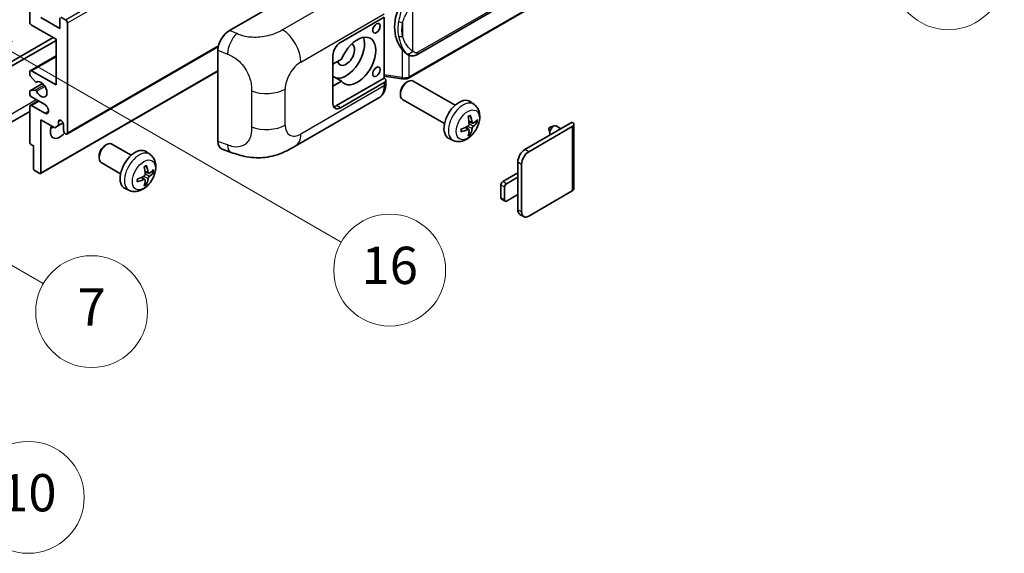
# Model space of a CAD drawing. Units: millimetres. Extents: x 5 to 11414, y -1 to 1404.
# Drawn here: x 358 to 569, y 559 to 674 of the extents above; entities that cross this region are included whole.
import ezdxf

# ---------------------------------------------------------------- set-up
doc = ezdxf.new("R2010")
doc.units = ezdxf.units.MM
for name, color, linetype, lineweight in [('Symbol (TK)', 100, 'Continuous', 18), ('Visible (ISO)', 7, 'Continuous', 35), ('Visible Narrow (ISO)', 7, 'Continuous', 25)]:
    doc.layers.add(name, color=color, linetype=linetype, lineweight=lineweight)
doc.styles.add('Note Text (TK2)', font='MS PGothic.ttf')

# ---------------------------------------------------------------- blocks, each defined once
blk = doc.blocks.new('バルーン1')
at = {"layer": 'Symbol (TK)', "color": 100}
for p, q in [((143.109, 184.755), (140.944, 186.005)), ((143.359, 185.188), (140.944, 186.005)), ((140.944, 186.005), (142.859, 184.322)), ((143.109, 184.755), (149.925, 180.82))]:
    blk.add_line(p, q, dxfattribs=at)
at = {"layer": 'Symbol (TK)'}
blk.add_circle((152.523, 179.32), 3, dxfattribs=at)
at = {"layer": 'Symbol (TK)', "color": 7, "insert": (152.523, 179.302), "char_height": 2, "attachment_point": 5, "style": 'Note Text (TK2)'}
blk.add_mtext('14', dxfattribs=at)
blk = doc.blocks.new('バルーン5')
at = {"layer": 'Symbol (TK)', "color": 100}
for p, q in [((93.876, 156.612), (91.711, 157.862)), ((94.126, 157.045), (91.711, 157.862)), ((91.711, 157.862), (93.626, 156.179)), ((93.876, 156.612), (100.574, 152.745))]:
    blk.add_line(p, q, dxfattribs=at)
at = {"layer": 'Symbol (TK)'}
blk.add_circle((103.172, 151.245), 3, dxfattribs=at)
at = {"layer": 'Symbol (TK)', "color": 7, "insert": (103.172, 151.233), "char_height": 2, "attachment_point": 5, "style": 'Note Text (TK2)'}
blk.add_mtext('10', dxfattribs=at)
blk = doc.blocks.new('バルーン14')
at = {"layer": 'Symbol (TK)', "color": 100}
for p, q in [((96.492, 167.021), (94.327, 168.271)), ((96.742, 167.454), (94.327, 168.271)), ((94.327, 168.271), (96.242, 166.588)), ((96.492, 167.021), (103.968, 162.704))]:
    blk.add_line(p, q, dxfattribs=at)
at = {"layer": 'Symbol (TK)'}
blk.add_circle((106.567, 161.204), 3, dxfattribs=at)
at = {"layer": 'Symbol (TK)', "color": 7, "insert": (106.567, 161.186), "char_height": 2, "attachment_point": 5, "style": 'Note Text (TK2)'}
blk.add_mtext('7', dxfattribs=at)
blk = doc.blocks.new('バルーン15')
at = {"layer": 'Symbol (TK)', "color": 100}
for p, q in [((102.08, 175.254), (99.915, 176.504)), ((102.33, 175.687), (99.915, 176.504)), ((99.915, 176.504), (101.83, 174.821)), ((102.08, 175.254), (119.959, 164.932))]:
    blk.add_line(p, q, dxfattribs=at)
at = {"layer": 'Symbol (TK)'}
blk.add_circle((122.557, 163.432), 3, dxfattribs=at)
at = {"layer": 'Symbol (TK)', "color": 7, "insert": (122.557, 163.426), "char_height": 2, "attachment_point": 5, "style": 'Note Text (TK2)'}
blk.add_mtext('16', dxfattribs=at)

msp = doc.modelspace()

# ---------------------------------------------------------------- linework, layer by layer
at = {"layer": 'Visible (ISO)'}
for p, q in [((443.2164, 666.4314), (533.2169, 718.3932)), ((533.6159, 714.641), (441.4379, 661.422)), ((360.164, 673.4795), (360.164, 688.4098)), ((403.0234, 671.63), (427.2386, 685.6106)), ((362.5884, 674.4127), (366.629, 672.0798)), ((366.629, 672.0798), (366.629, 674.366)), ((366.8714, 674.506), (367.8411, 673.9461)), ((426.8341, 669.0471), (436.2347, 674.4746)), ((436.2352, 674.4749), (436.2352, 661.4109)), ((365.8208, 669.747), (360.568, 672.7797)), ((368.2452, 673.2463), (368.2452, 649.6845)), ((317.9396, 642.8026), (365.2148, 670.0969)), ((365.8208, 659.949), (365.8208, 669.747)), ((318.7477, 642.336), (365.8208, 669.5137)), ((368.1269, 649.4229), (400.6539, 668.2024)), ((360.2823, 663.01), (365.8208, 666.2077)), ((400.5701, 647.8013), (400.5701, 667.4311)), ((425.2178, 655.9832), (425.2178, 666.2477)), ((427.065, 665.4479), (425.2178, 664.3814)), ((441.2933, 666.4448), (441.2718, 666.4572)), ((360.164, 662.2537), (360.164, 662.7484)), ((361.3167, 660.6769), (360.2877, 661.9382)), ((360.568, 662.9817), (365.8208, 659.949)), ((362.5173, 640.9427), (400.5701, 662.9124)), ((425.2178, 662.574), (425.2688, 662.5446)), ((425.2178, 662.5152), (425.2688, 662.5446)), ((427.065, 660.7822), (425.2178, 661.8487)), ((436.2352, 661.4109), (426.0259, 655.5166)), ((436.2352, 661.8386), (439.9776, 661.2962)), ((436.2352, 661.4109), (436.2624, 661.3941)), ((360.235, 658.7158), (362.921, 660.2666)), ((361.6069, 660.5555), (361.74, 660.6324)), ((425.2178, 659.7157), (427.065, 660.7822)), ((436.2347, 660.4775), (426.8341, 655.05)), ((436.5695, 660.2256), (436.5695, 660.9441)), ((440.9765, 660.4816), (441.3237, 660.682)), ((451.4533, 655.6063), (442.4661, 660.795)), ((360.164, 658.0827), (360.164, 658.5588)), ((360.2852, 658.7313), (361.3141, 658.8232)), ((363.3965, 655.7499), (360.568, 657.3829)), ((417.157, 646.8119), (435.0843, 657.1623)), ((439.707, 658.2828), (439.707, 657.8819)), ((360.164, 647.6316), (360.164, 655.2833)), ((360.2823, 655.5449), (362.0169, 656.5464)), ((360.568, 655.5166), (363.3965, 653.8836)), ((449.1676, 651.6473), (440.1804, 656.836)), ((455.5123, 655.77), (454.7126, 656.3537)), ((360.164, 654.2439), (316.0664, 628.7841)), ((362.5884, 652.4839), (362.5884, 641.0996)), ((365.538, 650.7809), (362.5884, 652.4839)), ((366.3461, 651.2475), (365.538, 650.7809)), ((366.3461, 652.0873), (366.8272, 652.3651)), ((366.3461, 652.0873), (366.3461, 651.2475)), ((366.3461, 651.2475), (367.3342, 651.818)), ((367.4371, 650.1511), (367.4371, 651.4575)), ((454.3845, 650.3674), (453.7107, 650.8592)), ((455.1701, 651.7282), (454.4073, 652.0658)), ((455.7262, 652.0316), (456.087, 651.9438)), ((466.432, 646.0919), (476.5942, 651.959)), ((467.2402, 645.6253), (476.5942, 651.0259)), ((471.7863, 650.8808), (472.7304, 651.1748)), ((474.1527, 650.5495), (473.1107, 651.1511)), ((476.9289, 651.4925), (476.9289, 637.682)), ((454.6562, 649.4656), (454.3998, 649.7342)), ((471.5683, 650.5032), (471.7857, 649.5385)), ((360.9721, 646.8851), (360.4064, 647.2117)), ((360.9721, 642.0328), (360.9721, 646.8851)), ((376.3267, 646.9511), (376.6739, 647.1515)), ((381.9548, 644.8752), (377.8164, 647.2645)), ((451.0553, 648.0502), (450.15, 648.4509)), ((375.0572, 644.7522), (375.0573, 644.3514)), ((386.0138, 645.0389), (385.2141, 645.6226)), ((401.4633, 646.1676), (403.3607, 645.4928)), ((379.6691, 640.9162), (375.5307, 643.3055)), ((464.8966, 640.1665), (464.8966, 643.4325)), ((465.7047, 632.7014), (465.7047, 642.9659)), ((362.3459, 640.9596), (361.2145, 641.6128)), ((384.886, 639.6363), (384.2122, 640.1281)), ((385.6716, 640.9971), (384.9088, 641.3347)), ((386.2277, 641.3005), (386.5885, 641.2127)), ((461.6641, 639.2333), (464.8966, 641.0996)), ((464.8966, 640.1665), (462.4722, 638.7668)), ((464.8966, 636.4339), (464.8966, 640.1665)), ((385.1577, 638.7345), (384.9013, 639.0031)), ((461.2601, 635.7341), (461.2601, 638.5335)), ((462.0682, 638.0669), (462.0682, 635.2675)), ((381.5568, 637.3191), (380.6515, 637.7198)), ((462.4722, 635.0342), (464.8966, 636.4339)), ((464.8966, 633.1679), (464.8966, 636.4339)), ((476.5942, 637.2154), (467.2402, 631.8149)), ((462.1865, 635.0059), (461.3784, 635.4725)), ((466.1544, 631.7073), (465.3463, 632.1739))]:
    msp.add_line(p, q, dxfattribs=at)
for centre, major_axis, ratio, start_param, end_param in [((444.1167, 672.6602), (0.5232, 7.013), 0.80430597, 0.8807959, 2.44577737), ((367.8411, 673.4795), (0.2857, -0.4949), 0.57735027, 0.78539816, 2.35619449), ((360.568, 673.2463), (-0.2857, 0.4949), 0.57735027, 0.78539816, 2.35619449), ((403.0398, 668.8383), (-1.7721, -2.9608), 0.58101844, 3.94848943, 5.51262657), ((428.0462, 666.481), (-2.8, -4.8497), 0.57735027, 0.2499761, 2.6938603), ((430.4706, 665.0813), (2.8, 4.8497), 0.57735027, 2.89161655, 8.10395773), ((426.8341, 667.1809), (-1.1429, -1.9795), 0.57735027, 3.92699082, 5.49778714), ((428.0462, 666.481), (-1.2857, -2.2269), 0.57735027, 5.72188024, 9.47442678), ((360.568, 662.5152), (-0.2857, 0.4949), 0.57735027, 5.49778714, 7.06858347), ((360.4064, 662.1137), (-0.1714, 0.2969), 0.57735027, 0.78539816, 1.8445595), ((428.0462, 666.481), (-2.4286, -4.2064), 0.57735027, 6.10097855, 6.12666207), ((435.4266, 660.9441), (1.1429, 0), 0.57735027, 5.49778714, 7.03367689), ((361.4354, 660.8525), (0.1714, -0.2969), 0.57735027, 4.98615215, 6.34717957), ((362.5884, 659.0159), (0.9143, -1.5836), 0.57735027, 4.64831773, 9.48877222), ((441.3233, 658.8155), (-1.1429, -1.9795), 0.57735027, 3.14159265, 6.28318531), ((440.9762, 659.0159), (-0.8975, -1.5545), 0.57735027, 3.92675802, 5.49801994), ((360.4064, 658.4188), (-0.1714, 0.2969), 0.57735027, 6.02138592, 7.06858347), ((360.568, 657.8495), (-0.2857, 0.4949), 0.57735027, 0.78539816, 2.35619449), ((361.4354, 658.5107), (-0.1714, 0.2969), 0.57735027, 4.64831773, 6.02138592), ((360.568, 655.05), (-0.2857, 0.4949), 0.57735027, 5.49778714, 7.06858347), ((363.3965, 654.8168), (0.5714, -0.9897), 0.57735027, 5.49778714, 8.6393798), ((426.8341, 656.9163), (-1.1429, -1.9795), 0.57735027, 5.49778714, 7.06858347), ((426.0259, 657.3829), (-1.1429, -1.9795), 0.57735027, 0.36136712, 0.78539816), ((452.2899, 652.4839), (-2.2857, -3.959), 0.57735027, 3.0796893, 6.34508866), ((449.665, 654.123), (2.9332, -6.8231), 0.55353421, 0.95931878, 1.19830308), ((449.4393, 653.9927), (-4.4679, 5.9326), 0.59526289, 3.96282307, 4.20180736), ((366.629, 651.0842), (-1.4286, -2.4744), 0.57735027, 4.99914553, 7.5883573), ((364.2046, 652.4839), (1.4286, 2.4744), 0.57735027, 4.15479015, 4.42563243), ((366.8916, 651.698), (-0.3884, 0.6727), 0.57735027, 4.04450246, 6.95107183), ((449.558, 653.9376), (-7.3756, -0.8713), 0.55353421, 1.94328958, 2.18227387), ((449.5464, 653.9309), (-7.4236, -0.2184), 0.49462411, 2.44776077, 2.68674507), ((449.5464, 654.1915), (7.4226, -0.2509), 0.65417299, 5.62601221, 5.86499651), ((471.7454, 650.6526), (-0.1286, -0.2227), 0.57735027, 3.70058252, 5.72419544), ((472.5536, 650.1861), (-0.5571, -0.965), 0.57735027, 3.14159265, 6.16066097), ((475.786, 651.4925), (1.1429, 0), 0.57735027, 5.49778714, 7.06858347), ((367.8411, 649.9178), (0.2857, -0.4949), 0.57735027, 3.92699082, 7.06858347), ((449.558, 654.1982), (7.3717, -0.903), 0.59526289, 5.2229706, 5.46195489), ((449.665, 654.1364), (3.5227, -6.5382), 0.49462411, 0.45484759, 0.69383188), ((449.4393, 654.0061), (-3.9286, 6.3027), 0.65417299, 3.55978145, 3.79876575), ((360.4064, 647.4916), (-0.1714, 0.2969), 0.57735027, 0.78539816, 2.35619449), ((376.6735, 645.285), (-1.1429, -1.9795), 0.57735027, 3.14159265, 6.28318531), ((376.3264, 645.4854), (-0.8975, -1.5545), 0.57735027, 3.92675802, 5.49801994), ((403.0398, 649.2458), (-1.7827, -2.9813), 0.57333637, 5.51880849, 6.397242), ((382.7914, 641.7528), (-2.2857, -3.959), 0.57735027, 3.0796893, 6.34508866), ((466.432, 644.319), (-1.0857, -1.8805), 0.57735027, 3.92699082, 5.49778714), ((467.2402, 643.8524), (1.0857, 1.8805), 0.57735027, 0.78539816, 2.35619449), ((380.1665, 643.3919), (2.9332, -6.8231), 0.55353421, 0.95931878, 1.19830308), ((379.9408, 643.2616), (-4.4679, 5.9326), 0.59526289, 3.96282307, 4.20180736), ((361.2145, 641.8928), (-0.1714, 0.2969), 0.57735027, 0.78539816, 2.35619449), ((362.3459, 641.2396), (0.1714, -0.2969), 0.57735027, 5.49778714, 7.06858347), ((380.0595, 643.2065), (-7.3756, -0.8713), 0.55353421, 1.94328958, 2.18227387), ((380.0479, 643.1998), (-7.4236, -0.2184), 0.49462411, 2.44776077, 2.68674507), ((380.0479, 643.4604), (7.4226, -0.2509), 0.65417299, 5.62601221, 5.86499651), ((380.0595, 643.4671), (7.3717, -0.903), 0.59526289, 5.2229706, 5.46195489), ((380.1665, 643.4053), (3.5227, -6.5382), 0.49462411, 0.45484759, 0.69383188), ((379.9408, 643.275), (-3.9286, 6.3027), 0.65417299, 3.55978145, 3.79876575), ((461.6641, 638.7668), (-0.2857, -0.4949), 0.57735027, 3.92699082, 5.49778714), ((462.4722, 638.3002), (0.2857, 0.4949), 0.57735027, 0.78539816, 2.35619449), ((475.786, 637.682), (1.1429, 0), 0.57735027, 5.49778714, 6.28318531), ((461.6641, 635.9674), (-0.2857, -0.4949), 0.57735027, 5.49778714, 6.28318531), ((462.4722, 635.5008), (-0.2857, -0.4949), 0.57735027, 5.49778714, 7.06858347), ((466.432, 634.0544), (-1.0857, -1.8805), 0.57735027, 5.49778714, 6.28318531), ((467.2402, 633.5879), (-1.0857, -1.8805), 0.57735027, 5.49778714, 7.06858347)]:
    msp.add_ellipse(centre, major_axis=major_axis, ratio=ratio, start_param=start_param, end_param=end_param, dxfattribs=at)
for centre in [(434.5718, 672.1148), (434.5718, 662.7834)]:
    msp.add_ellipse(centre, major_axis=(-0.5714, -0.9897), ratio=0.57735027, dxfattribs=at)
for points, knots in [([(441.272, 666.4572), (441.0985, 666.5575), (440.918, 666.6972), (440.5198, 667.0632), (440.3026, 667.3021), (440.0994, 667.5472)], [1.13986773, 1.13986773, 1.13986773, 1.13986773, 1.216302642, 1.216302642, 1.310518917, 1.310518917, 1.310518917, 1.310518917]), ([(441.2933, 666.4448), (441.3818, 666.3937), (441.4782, 666.3461), (441.6898, 666.264), (441.8051, 666.2293), (442.0563, 666.1822), (442.1931, 666.1698), (442.482, 666.1799), (442.6335, 666.2026), (442.9348, 666.2898), (443.0836, 666.3547), (443.2164, 666.4314)], [-0.11101106, -0.11101106, -0.11101106, -0.11101106, -0.088808848, -0.088808848, -0.066606636, -0.066606636, -0.044404424, -0.044404424, -0.022202212, -0.022202212, 0, 0, 0, 0]), ([(439.9776, 661.2962), (440.0609, 661.2841), (440.1441, 661.2742), (440.3092, 661.2591), (440.3912, 661.2538), (440.5531, 661.248), (440.633, 661.2476), (440.7901, 661.2516), (440.8673, 661.2561), (441.0185, 661.2705), (441.0926, 661.2804), (441.1649, 661.2933)], [0.855211333, 0.855211333, 0.855211333, 0.855211333, 0.984372553, 0.984372553, 1.113533773, 1.113533773, 1.242694993, 1.242694993, 1.371856212, 1.371856212, 1.501017432, 1.501017432, 1.501017432, 1.501017432]), ([(441.3813, 661.5925), (441.3812, 661.5915), (441.381, 661.5904), (441.3725, 661.5275), (441.3557, 661.4723), (441.3061, 661.379), (441.2731, 661.3426), (441.2126, 661.3064), (441.1893, 661.2977), (441.1649, 661.2933)], [-0.0778087689, -0.0778087689, -0.0778087689, -0.0778087689, -0.0774791395, -0.0774791395, -0.0585788033, -0.0585788033, -0.0389062325, -0.0389062325, -0.0279382932, -0.0279382932, -0.0279382932, -0.0279382932]), ([(441.2113, 661.3074), (441.2269, 661.3143), (441.2424, 661.3214), (441.2733, 661.3357), (441.2886, 661.3431), (441.3191, 661.3581), (441.3342, 661.3657), (441.3642, 661.3813), (441.3791, 661.3892), (441.4087, 661.4054), (441.4233, 661.4136), (441.4379, 661.422)], [1.437762728, 1.437762728, 1.437762728, 1.437762728, 1.464369448, 1.464369448, 1.490976168, 1.490976168, 1.517582887, 1.517582887, 1.544189607, 1.544189607, 1.570796327, 1.570796327, 1.570796327, 1.570796327]), ([(435.0843, 657.1623), (435.2928, 657.2826), (435.4836, 657.4326), (435.8162, 657.7744), (435.9582, 657.9658), (436.1936, 658.373), (436.2875, 658.5888), (436.4332, 659.0353), (436.4853, 659.2662), (436.5534, 659.7386), (436.5695, 659.9802), (436.5695, 660.2256)], [-0.785398163, -0.785398163, -0.785398163, -0.785398163, -0.628318531, -0.628318531, -0.471238898, -0.471238898, -0.314159265, -0.314159265, -0.157079633, -0.157079633, 0, 0, 0, 0]), ([(455.5123, 655.77), (455.7703, 655.5816), (455.9894, 655.3501), (456.3552, 654.8211), (456.4897, 654.5206), (456.6926, 653.8411), (456.7345, 653.462), (456.7263, 652.6242), (456.6487, 652.1683), (456.3832, 651.2619), (456.1886, 650.813), (455.7071, 649.9742), (455.4214, 649.584), (454.7628, 648.8824), (454.3898, 648.5709), (453.5624, 648.0878), (453.1097, 647.9064), (452.2249, 647.7904), (451.8186, 647.8061), (451.2953, 647.9542), (451.1737, 647.9978), (451.0553, 648.0502)], [3.98889417, 3.98889417, 3.98889417, 3.98889417, 4.19385403, 4.19385403, 4.4264439, 4.4264439, 4.7238013, 4.7238013, 5.09906125, 5.09906125, 5.49348614, 5.49348614, 5.8833225, 5.8833225, 6.2775903, 6.2775903, 6.65189618, 6.65189618, 6.92355847, 6.92355847, 7.00668012, 7.00668012, 7.00668012, 7.00668012]), ([(454.266, 653.0704), (454.2834, 653.0827), (454.3008, 653.0947), (454.3484, 653.1267), (454.3787, 653.1461), (454.4391, 653.1829), (454.4692, 653.2003), (454.5293, 653.233), (454.5593, 653.2484), (454.6188, 653.2772), (454.6484, 653.2905), (454.6778, 653.3028)], [3.028761595, 3.028761595, 3.028761595, 3.028761595, 3.060101394, 3.060101394, 3.114617864, 3.114617864, 3.169134334, 3.169134334, 3.223650804, 3.223650804, 3.278167274, 3.278167274, 3.278167274, 3.278167274]), ([(454.7038, 653.4139), (454.7086, 653.3996), (454.7116, 653.3839), (454.7129, 653.357), (454.7104, 653.3418), (454.7012, 653.3206), (454.6928, 653.311), (454.6818, 653.3046), (454.6799, 653.3037), (454.6778, 653.3028)], [0.0145600729, 0.0145600729, 0.0145600729, 0.0145600729, 0.0187226824, 0.0187226824, 0.0234298311, 0.0234298311, 0.0280690561, 0.0280690561, 0.028985175, 0.028985175, 0.028985175, 0.028985175]), ([(454.4413, 651.5355), (454.4428, 651.4937), (454.4371, 651.4461), (454.4099, 651.3517), (454.3885, 651.3049), (454.338, 651.2242), (454.3055, 651.1848), (454.2431, 651.1294), (454.2149, 651.1097), (454.187, 651.0949)], [0, 0, 0, 0, 0.0124997785, 0.0124997785, 0.0249995571, 0.0249995571, 0.0375236714, 0.0375236714, 0.0466766062, 0.0466766062, 0.0466766062, 0.0466766062]), ([(455.3227, 651.7507), (455.2928, 651.7317), (455.2604, 651.7196), (455.1998, 651.716), (455.1715, 651.7244), (455.1258, 651.7563), (455.1053, 651.782), (455.0801, 651.8395), (455.0726, 651.8677), (455.0684, 651.8975)], [0, 0, 0, 0, 0.0125039067, 0.0125039067, 0.0250078135, 0.0250078135, 0.0375277995, 0.0375277995, 0.0466766392, 0.0466766392, 0.0466766392, 0.0466766392]), ([(455.0684, 650.586), (455.0739, 650.6238), (455.0857, 650.6679), (455.1203, 650.758), (455.1433, 650.8039), (455.1927, 650.8853), (455.2225, 650.9261), (455.2766, 650.9864), (455.3002, 651.0087), (455.3227, 651.0266)], [0, 0, 0, 0, 0.0124997785, 0.0124997785, 0.0249995571, 0.0249995571, 0.0375236714, 0.0375236714, 0.0466766062, 0.0466766062, 0.0466766062, 0.0466766062]), ([(456.2627, 651.9903), (456.2557, 651.9807), (456.2449, 651.9709), (456.221, 651.9558), (456.2032, 651.9482), (456.1703, 651.9399), (456.1495, 651.9376), (456.1176, 651.9383), (456.1012, 651.9403), (456.087, 651.9438)], [0.0145600729, 0.0145600729, 0.0145600729, 0.0145600729, 0.0187226824, 0.0187226824, 0.0234298311, 0.0234298311, 0.0280690561, 0.0280690561, 0.0318102328, 0.0318102328, 0.0318102328, 0.0318102328]), ([(452.7746, 650.0065), (452.7749, 650.0043), (452.7751, 650.0021), (452.7751, 649.9894), (452.7709, 649.9773), (452.7573, 649.9587), (452.7453, 649.949), (452.7214, 649.9367), (452.7062, 649.9314), (452.6914, 649.9284)], [0.0455535579, 0.0455535579, 0.0455535579, 0.0455535579, 0.0464696768, 0.0464696768, 0.0511089018, 0.0511089018, 0.0558160505, 0.0558160505, 0.05997866, 0.05997866, 0.05997866, 0.05997866]), ([(452.7747, 650.0065), (452.7706, 650.0381), (452.7674, 650.0704), (452.7625, 650.1363), (452.7608, 650.17), (452.7592, 650.2384), (452.7592, 650.2732), (452.7608, 650.3439), (452.7624, 650.3798), (452.7663, 650.4371), (452.768, 650.4581), (452.77, 650.4793)], [1.434221706, 1.434221706, 1.434221706, 1.434221706, 1.488738176, 1.488738176, 1.543254646, 1.543254646, 1.597771116, 1.597771116, 1.652287586, 1.652287586, 1.683627385, 1.683627385, 1.683627385, 1.683627385]), ([(454.187, 650.3709), (454.224, 650.3858), (454.2623, 650.3944), (454.3305, 650.3937), (454.3603, 650.3844), (454.4049, 650.3531), (454.4227, 650.3289), (454.4396, 650.2763), (454.4425, 650.2507), (454.4413, 650.224)], [0, 0, 0, 0, 0.0125039067, 0.0125039067, 0.0250078135, 0.0250078135, 0.0375277995, 0.0375277995, 0.0466766392, 0.0466766392, 0.0466766392, 0.0466766392]), ([(454.6562, 649.4656), (454.6663, 649.455), (454.6763, 649.4418), (454.6928, 649.4145), (454.7012, 649.3954), (454.7104, 649.3628), (454.7129, 649.3435), (454.7116, 649.3153), (454.7086, 649.3011), (454.7038, 649.2902)], [0.0427285001, 0.0427285001, 0.0427285001, 0.0427285001, 0.0464696768, 0.0464696768, 0.0511089018, 0.0511089018, 0.0558160505, 0.0558160505, 0.05997866, 0.05997866, 0.05997866, 0.05997866]), ([(417.157, 646.8119), (416.4901, 646.4269), (415.7041, 645.994), (414.2068, 645.3236), (413.4704, 645.0418), (412.0567, 644.6382), (411.383, 644.4972), (410.0473, 644.3403), (409.3761, 644.32), (408.0704, 644.3713), (407.4242, 644.4422), (405.6038, 644.7432), (404.4107, 645.1193), (403.3607, 645.4928)], [0, 0, 0, 0, 0.24648635, 0.24648635, 0.47055558, 0.47055558, 0.64899431, 0.64899431, 0.82358511, 0.82358511, 1.00416753, 1.00416753, 1.34397561, 1.34397561, 1.34397561, 1.34397561]), ([(386.0138, 645.0389), (386.2718, 644.8505), (386.491, 644.619), (386.8567, 644.09), (386.9912, 643.7896), (387.1941, 643.11), (387.236, 642.7309), (387.2278, 641.8931), (387.1503, 641.4372), (386.8847, 640.5308), (386.6901, 640.0819), (386.2086, 639.2431), (385.9229, 638.8529), (385.2644, 638.1513), (384.8913, 637.8398), (384.0639, 637.3567), (383.6112, 637.1753), (382.7264, 637.0593), (382.3201, 637.075), (381.7968, 637.2231), (381.6752, 637.2667), (381.5568, 637.3191)], [5.5596905, 5.5596905, 5.5596905, 5.5596905, 5.76465035, 5.76465035, 5.99724023, 5.99724023, 6.29459763, 6.29459763, 6.66985758, 6.66985758, 7.06428247, 7.06428247, 7.45411883, 7.45411883, 7.84838663, 7.84838663, 8.22269251, 8.22269251, 8.4943548, 8.4943548, 8.57747644, 8.57747644, 8.57747644, 8.57747644]), ([(384.7675, 642.3393), (384.7849, 642.3516), (384.8023, 642.3636), (384.8499, 642.3956), (384.8802, 642.415), (384.9406, 642.4518), (384.9707, 642.4692), (385.0308, 642.5019), (385.0608, 642.5173), (385.1203, 642.5461), (385.1499, 642.5594), (385.1793, 642.5717)], [4.599557922, 4.599557922, 4.599557922, 4.599557922, 4.630897721, 4.630897721, 4.685414191, 4.685414191, 4.739930661, 4.739930661, 4.794447131, 4.794447131, 4.848963601, 4.848963601, 4.848963601, 4.848963601]), ([(385.2053, 642.6828), (385.2101, 642.6685), (385.2132, 642.6528), (385.2144, 642.6259), (385.212, 642.6107), (385.2027, 642.5895), (385.1943, 642.5799), (385.1833, 642.5735), (385.1814, 642.5726), (385.1793, 642.5717)], [0.0145600729, 0.0145600729, 0.0145600729, 0.0145600729, 0.0187226824, 0.0187226824, 0.0234298311, 0.0234298311, 0.0280690561, 0.0280690561, 0.028985175, 0.028985175, 0.028985175, 0.028985175]), ([(384.9429, 640.8044), (384.9444, 640.7626), (384.9386, 640.7149), (384.9114, 640.6205), (384.89, 640.5738), (384.8394, 640.493), (384.8069, 640.4537), (384.7446, 640.3982), (384.7164, 640.3786), (384.6885, 640.3638)], [0, 0, 0, 0, 0.0125039067, 0.0125039067, 0.0250078135, 0.0250078135, 0.0375277995, 0.0375277995, 0.0466766392, 0.0466766392, 0.0466766392, 0.0466766392]), ([(385.8243, 641.0196), (385.7943, 641.0006), (385.762, 640.9885), (385.7013, 640.9849), (385.673, 640.9933), (385.6273, 641.0252), (385.6068, 641.0509), (385.5816, 641.1084), (385.5741, 641.1366), (385.5699, 641.1664)], [0, 0, 0, 0, 0.0124997785, 0.0124997785, 0.0249995571, 0.0249995571, 0.0375236714, 0.0375236714, 0.0466766062, 0.0466766062, 0.0466766062, 0.0466766062]), ([(385.5699, 639.8549), (385.5754, 639.8927), (385.5872, 639.9369), (385.6218, 640.027), (385.6448, 640.0728), (385.6943, 640.1542), (385.7241, 640.1951), (385.7781, 640.2553), (385.8017, 640.2776), (385.8243, 640.2955)], [0, 0, 0, 0, 0.0125039067, 0.0125039067, 0.0250078135, 0.0250078135, 0.0375277995, 0.0375277995, 0.0466766392, 0.0466766392, 0.0466766392, 0.0466766392]), ([(386.7642, 641.2592), (386.7572, 641.2496), (386.7464, 641.2398), (386.7225, 641.2247), (386.7047, 641.2171), (386.6718, 641.2088), (386.651, 641.2065), (386.6191, 641.2072), (386.6028, 641.2092), (386.5885, 641.2127)], [0.0145600729, 0.0145600729, 0.0145600729, 0.0145600729, 0.0187226824, 0.0187226824, 0.0234298311, 0.0234298311, 0.0280690561, 0.0280690561, 0.0318102328, 0.0318102328, 0.0318102328, 0.0318102328]), ([(383.2761, 639.2754), (383.2764, 639.2732), (383.2766, 639.271), (383.2766, 639.2583), (383.2724, 639.2462), (383.2588, 639.2276), (383.2468, 639.2179), (383.2229, 639.2056), (383.2077, 639.2003), (383.1929, 639.1973)], [0.0455535579, 0.0455535579, 0.0455535579, 0.0455535579, 0.0464696768, 0.0464696768, 0.0511089018, 0.0511089018, 0.0558160505, 0.0558160505, 0.05997866, 0.05997866, 0.05997866, 0.05997866]), ([(383.2762, 639.2754), (383.2721, 639.307), (383.2689, 639.3393), (383.264, 639.4052), (383.2623, 639.4389), (383.2607, 639.5073), (383.2607, 639.5421), (383.2623, 639.6128), (383.264, 639.6487), (383.2678, 639.706), (383.2695, 639.727), (383.2715, 639.7482)], [3.005018033, 3.005018033, 3.005018033, 3.005018033, 3.059534503, 3.059534503, 3.114050973, 3.114050973, 3.168567443, 3.168567443, 3.223083913, 3.223083913, 3.254423712, 3.254423712, 3.254423712, 3.254423712]), ([(384.6885, 639.6398), (384.7254, 639.6547), (384.7638, 639.6633), (384.8319, 639.6626), (384.8617, 639.6534), (384.9064, 639.622), (384.9242, 639.5979), (384.9411, 639.5452), (384.944, 639.5196), (384.9429, 639.4929)], [0, 0, 0, 0, 0.0124997785, 0.0124997785, 0.0249995571, 0.0249995571, 0.0375236714, 0.0375236714, 0.0466766062, 0.0466766062, 0.0466766062, 0.0466766062]), ([(385.1577, 638.7345), (385.1678, 638.7239), (385.1778, 638.7107), (385.1943, 638.6834), (385.2027, 638.6643), (385.212, 638.6317), (385.2144, 638.6124), (385.2132, 638.5842), (385.2101, 638.57), (385.2053, 638.5591)], [0.0427285001, 0.0427285001, 0.0427285001, 0.0427285001, 0.0464696768, 0.0464696768, 0.0511089018, 0.0511089018, 0.0558160505, 0.0558160505, 0.05997866, 0.05997866, 0.05997866, 0.05997866])]:
    msp.add_open_spline(points, degree=3, knots=knots, dxfattribs=at)
at = {"layer": 'Visible Narrow (ISO)'}
for p, q in [((367.8411, 673.9461), (527.4452, 766.0936)), ((368.2452, 673.2463), (527.8493, 765.3937)), ((533.4536, 718.9164), (443.4531, 666.9546)), ((533.7342, 714.9026), (441.5562, 661.6836)), ((432.4441, 682.1703), (414.4408, 671.7761)), ((442.3644, 667.2184), (442.3644, 677.6111)), ((418.3404, 664.8618), (436.2347, 675.1931)), ((440.1792, 673.3215), (440.1792, 670.358)), ((404.5942, 670.9652), (403.0234, 671.63)), ((368.2452, 649.6845), (400.7063, 668.4259)), ((360.568, 662.9817), (365.8208, 666.0144)), ((400.5701, 667.4311), (402.5923, 666.5753)), ((440.0994, 667.5472), (440.0994, 661.5326)), ((441.5562, 661.6836), (441.5562, 666.316)), ((362.5884, 641.0996), (400.5701, 663.0284)), ((440.0994, 661.5326), (436.2352, 662.0927)), ((360.2852, 658.7313), (362.9302, 660.2584)), ((361.3141, 658.8232), (363.2368, 659.9332)), ((361.6174, 658.5905), (363.4422, 659.6441)), ((361.6175, 660.5625), (361.7344, 660.63)), ((436.2347, 659.759), (418.3404, 649.4278)), ((436.2347, 660.4775), (436.2347, 659.759)), ((407.7648, 658.6751), (407.7648, 650.9536)), ((415.0008, 651.3559), (415.0008, 659.0774)), ((317.1315, 631.1384), (361.5782, 656.7997)), ((360.568, 655.5166), (362.1843, 656.4498)), ((426.8341, 655.05), (426.0259, 655.5166)), ((363.3965, 653.8836), (364.2046, 654.3502)), ((454.187, 650.3709), (453.5675, 650.7945)), ((455.0684, 650.586), (454.1105, 651.0548)), ((455.0684, 651.8975), (454.3917, 652.2222)), ((455.3227, 651.0266), (454.4378, 651.6218)), ((476.5942, 651.0259), (476.5942, 637.2154)), ((402.5923, 647.082), (400.5701, 647.8013)), ((467.2402, 645.6253), (466.432, 646.0919)), ((464.8966, 643.4325), (465.7047, 642.9659)), ((385.5699, 639.8549), (384.612, 640.3237)), ((385.5699, 641.1664), (384.8932, 641.4911)), ((385.8243, 640.2955), (384.9394, 640.8907)), ((384.6885, 639.6398), (384.069, 640.0635)), ((461.2601, 638.5335), (462.0682, 638.0669)), ((462.4722, 638.7668), (461.6641, 639.2333)), ((462.0682, 635.2675), (461.2601, 635.7341)), ((465.7047, 632.7014), (464.8966, 633.1679))]:
    msp.add_line(p, q, dxfattribs=at)
for centre, major_axis, ratio, start_param, end_param in [((440.0994, 673.9797), (1.1236, -0.209), 0.56203751, 4.02622381, 4.88718922), ((404.5096, 668.2164), (1.3362, 3.1575), 0.4365316, 0.72579055, 2.28992769), ((414.2998, 667.1947), (2.8571, -4.9487), 0.57735027, 0.78539816, 2.32128791), ((440.0994, 671.0162), (1.123, 0.2121), 0.5793106, 3.81307618, 4.67404159), ((441.5562, 667.6849), (-0.8315, -0.7841), 0.80454456, 0.23657486, 1.80737118), ((442.645, 667.4211), (0.5714, -0.9897), 0.57735027, 0, 0.78539816), ((418.3404, 661.0055), (2.3615, 4.0902), 0.57735027, 0.78539816, 2.35619449), ((440.0596, 661.8617), (-0.082, -0.5655), 0.18304246, 0, 0.97643306), ((439.94, 662.5735), (-2.28, 0.3684), 0.43824712, 1.71130801, 2.32378712), ((439.94, 662.6168), (-2.2857, 0), 0.57735027, 2.25308861, 2.35619449), ((441.1522, 661.9169), (0.2857, -0.4949), 0.57735027, 0, 0.78539816), ((432.307, 662.1571), (2.7404, -5.0155), 0.56100804, 0.01320599, 0.79860416), ((435.4266, 660.2256), (1.1429, 0), 0.57735027, 5.49778714, 6.28318531), ((410.9602, 661.4102), (-5.7143, 0), 0.57735027, 0.97738438, 2.35619449), ((453.1457, 651.9898), (2.2328, 3.8673), 0.57735027, 6.22128195, 9.48668132), ((454.4771, 651.2212), (-1.2728, -2.2045), 0.57735027, 3.80068814, 4.05329349), ((410.9602, 653.6888), (5.7143, 0), 0.57735027, 4.11897703, 5.49778714), ((418.3404, 653.2841), (-2.3615, -4.0902), 0.57735027, 5.49778714, 7.06858347), ((454.4274, 651.2498), (-1.1847, -2.0519), 0.57735027, 2.21917009, 2.42536283), ((454.4771, 651.2212), (1.2728, 2.2045), 0.57735027, 5.37148447, 5.62408982), ((414.2998, 651.7606), (2.8571, -4.9487), 0.57735027, 0, 0.78539816), ((454.4771, 651.2212), (-1.2728, -2.2045), 0.57735027, 5.37148447, 5.62408982), ((454.4771, 651.2212), (1.2728, 2.2045), 0.57735027, 3.80068814, 4.05329349), ((454.4274, 651.2498), (-1.1847, -2.0519), 0.57735027, 0.71622982, 0.92242257), ((404.5096, 648.7231), (-1.1489, -3.2303), 0.47609055, 5.40475179, 6.28318531), ((383.6472, 641.2588), (2.2328, 3.8673), 0.57735027, 6.22128195, 9.48668132), ((384.9786, 640.4901), (-1.2728, -2.2045), 0.57735027, 3.80068814, 4.05329349), ((384.9289, 640.5187), (-1.1847, -2.0519), 0.57735027, 2.21917009, 2.42536283), ((384.9786, 640.4901), (1.2728, 2.2045), 0.57735027, 5.37148447, 5.62408982), ((384.9786, 640.4901), (-1.2728, -2.2045), 0.57735027, 5.37148447, 5.62408982), ((384.9786, 640.4901), (1.2728, 2.2045), 0.57735027, 3.80068814, 4.05329349), ((384.9289, 640.5187), (-1.1847, -2.0519), 0.57735027, 0.71622982, 0.92242257)]:
    msp.add_ellipse(centre, major_axis=major_axis, ratio=ratio, start_param=start_param, end_param=end_param, dxfattribs=at)
for centre in [(454.1728, 651.3968), (384.6743, 640.6657)]:
    msp.add_ellipse(centre, major_axis=(-1.7536, -3.0374), ratio=0.57735027, dxfattribs=at)
for points, knots in [([(440.8958, 678.234), (440.7602, 677.9336), (440.6342, 677.6475), (440.3262, 676.9266), (440.1572, 676.5082), (439.8309, 675.6324), (439.6792, 675.1779), (439.4487, 674.357), (439.3622, 673.989), (439.2967, 673.6236)], [-0.425024641, -0.425024641, -0.425024641, -0.425024641, -0.354088722, -0.354088722, -0.240591253, -0.240591253, -0.109280085, -0.109280085, 0, 0, 0, 0]), ([(440.1792, 673.3215), (440.2736, 673.6613), (440.3981, 674.0034), (440.7273, 674.7669), (440.9428, 675.1903), (441.3972, 676.0076), (441.63, 676.3987), (442.0366, 677.0698), (442.1992, 677.3354), (442.3644, 677.6111)], [0, 0, 0, 0, 0.109280085, 0.109280085, 0.240591253, 0.240591253, 0.354088722, 0.354088722, 0.425024641, 0.425024641, 0.425024641, 0.425024641]), ([(439.2967, 673.6236), (439.206, 673.1177), (439.1592, 672.6097), (439.1498, 671.5478), (439.1964, 670.9926), (439.2967, 670.4454)], [-0.318622721, -0.318622721, -0.318622721, -0.318622721, -0.167312443, -0.167312443, 0, 0, 0, 0]), ([(440.1792, 670.358), (440.0827, 670.8685), (440.0378, 671.3879), (440.0469, 672.3793), (440.092, 672.8528), (440.1792, 673.3215)], [0, 0, 0, 0, 0.167312443, 0.167312443, 0.318622721, 0.318622721, 0.318622721, 0.318622721]), ([(414.4408, 671.7761), (414.0074, 671.5259), (413.4871, 671.2338), (412.8199, 670.9697), (411.9065, 670.6082), (410.7445, 670.3116), (409.5784, 670.2013), (408.4638, 670.0959), (407.3318, 670.1583), (406.4199, 670.3546), (405.7063, 670.5083), (405.1142, 670.7451), (404.5942, 670.9652)], [0, 0, 0, 0, 0.21270217, 0.21270217, 0.21270217, 0.50389399, 0.50389399, 0.50389399, 0.78220336, 0.78220336, 0.78220336, 1, 1, 1, 1]), ([(439.2967, 670.4454), (439.4283, 669.7276), (439.6431, 669.0228), (440.184, 667.7641), (440.5017, 667.1838), (440.8958, 666.7659)], [-0.42564821, -0.42564821, -0.42564821, -0.42564821, -0.2061269, -0.2061269, 0, 0, 0, 0]), ([(442.3644, 667.2184), (441.8844, 667.4653), (441.4363, 667.9445), (440.6786, 669.0417), (440.3689, 669.6908), (440.1792, 670.358)], [0, 0, 0, 0, 0.2061269, 0.2061269, 0.42564821, 0.42564821, 0.42564821, 0.42564821]), ([(402.5923, 666.5753), (403.2747, 666.2865), (404.0183, 665.9377), (404.7314, 665.3569), (405.6639, 664.5974), (406.5291, 663.4522), (407.0601, 662.2637), (407.4659, 661.3554), (407.6729, 660.4433), (407.735, 659.668), (407.7635, 659.3127), (407.7648, 658.9831), (407.7648, 658.6751)], [0, 0, 0, 0, 0.26559079, 0.26559079, 0.26559079, 0.61290113, 0.61290113, 0.61290113, 0.8783338, 0.8783338, 0.8783338, 1, 1, 1, 1]), ([(440.8958, 666.7659), (440.9978, 666.6578), (441.113, 666.5566), (441.2626, 666.4629), (441.2778, 666.4537), (441.2932, 666.4448)], [-0.1703054541, -0.1703054541, -0.1703054541, -0.1703054541, -0.1169478546, -0.1169478546, -0.1110110598, -0.1110110598, -0.1110110598, -0.1110110598]), ([(443.4531, 666.9546), (443.368, 666.9055), (443.2825, 666.8749), (442.9846, 666.822), (442.7997, 666.8876), (442.5386, 667.0513), (442.4472, 667.1305), (442.3644, 667.2184)], [0, 0, 0, 0, 0.031575695, 0.031575695, 0.116947855, 0.116947855, 0.170305454, 0.170305454, 0.170305454, 0.170305454]), ([(407.7648, 650.9536), (407.7648, 650.3971), (407.7523, 649.7774), (407.6071, 649.1779), (407.3859, 648.2645), (406.8572, 647.449), (406.0907, 647.0114), (405.4453, 646.643), (404.6671, 646.5593), (403.897, 646.7005), (403.4513, 646.7822), (403.0117, 646.9329), (402.5923, 647.082)], [0, 0, 0, 0, 0.21983104, 0.21983104, 0.21983104, 0.55477785, 0.55477785, 0.55477785, 0.83679083, 0.83679083, 0.83679083, 1, 1, 1, 1])]:
    msp.add_open_spline(points, degree=3, knots=knots, dxfattribs=at)

# ---------------------------------------------------------------- block references
at = {"layer": 'Symbol (TK)', "xscale": 4, "yscale": 4, "zscale": 4}
for name in ['バルーン1', 'バルーン15', 'バルーン14', 'バルーン5']:
    msp.add_blockref(name, (-52.8163, -33.4883), dxfattribs=at)

doc.saveas('drawing.dxf')
